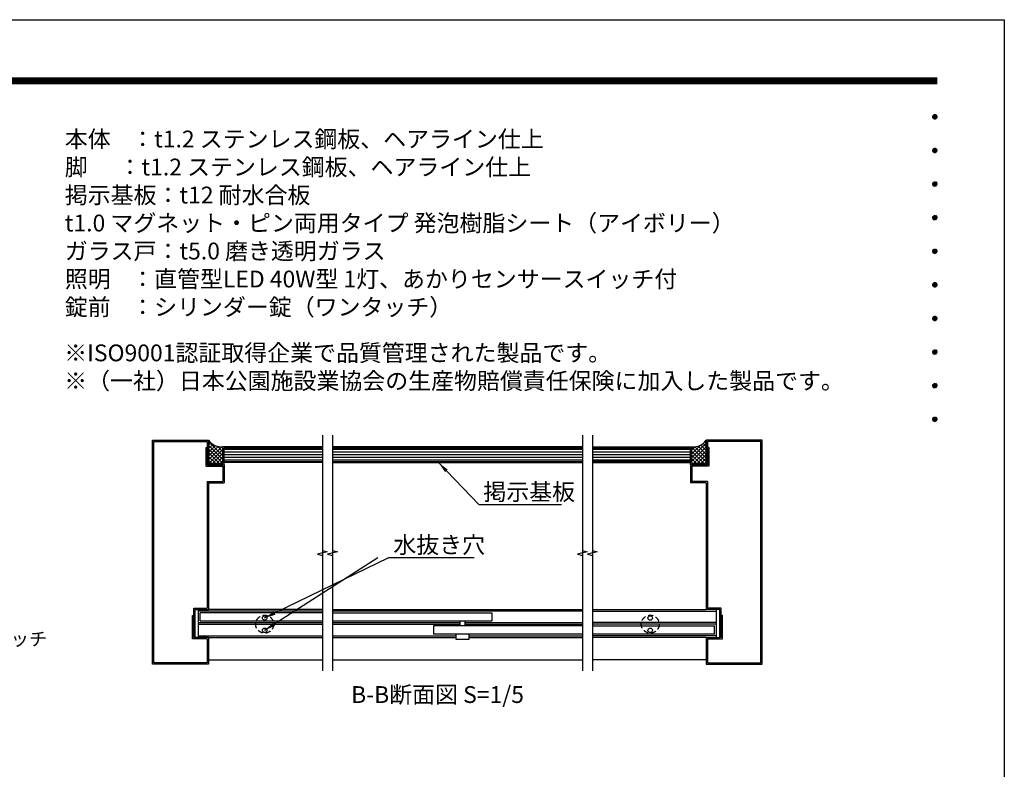
# Model space of a CAD drawing. Extents: x 0 to 10500, y 0 to 7425.
# Drawn here: x 6107 to 10500, y 4078 to 7425 of the extents above; entities that cross this region are included whole.
import ezdxf
from ezdxf.enums import TextEntityAlignment as Align

# ---------------------------------------------------------------- set-up
doc = ezdxf.new("R2010")
doc.units = 0
doc.header["$LTSCALE"] = 7.5
doc.linetypes.add('HIDDEN2', pattern=[4.7625, 3.175, -1.5875])
doc.layers.get('0').update_dxf_attribs({"linetype": 'CONTINUOUS'})
doc.layers.get('DEFPOINTS').update_dxf_attribs({"linetype": 'CONTINUOUS'})
for name, color, linetype in [('P001', 131, 'CONTINUOUS'), ('P_1CENTER', 2, 'CONTINUOUS'), ('P_2DIM', 6, 'CONTINUOUS'), ('P_3TEXT', 60, 'CONTINUOUS'), ('P_5DRAWFRAME', 104, 'CONTINUOUS')]:
    doc.layers.add(name, color=color, linetype=linetype)
doc.styles.add('BIGFONT', font='simplex.shx', dxfattribs={"bigfont": 'extfont2.shx'})
doc.dimstyles.new('DIMBIGFONT$7', dxfattribs={"dimscale": 20, "dimtxt": 3, "dimasz": 2, "dimexe": 1.5, "dimexo": 3, "dimgap": 0.75, "dimtad": 1, "dimdec": 1, "dimtxsty": 'BIGFONT', "dimsah": 1, "dimcen": 0, "dimclrt": 230, "dimadec": 1, "dimazin": 3, "dimtfac": 0.6, "dimtdec": 1, "dimtofl": 0, "dimtmove": 0, "dimatfit": 3, "dimtvp": 1, "dimtolj": 1})

# ---------------------------------------------------------------- blocks, each defined once
blk = doc.blocks.new('DFP3')
at = {"color": 0}
for p, q in [((21.5, 286.6), (408, 286.6)), ((21.5, 286.55), (408, 286.55)), ((21.5, 286.5), (408, 286.5)), ((21.5, 286.45), (408, 286.45)), ((21.5, 286.4), (408, 286.4)), ((408, 286.35), (21.5, 286.35)), ((21.5, 286.3), (408, 286.3)), ((408, 286.25), (21.5, 286.25)), ((21.5, 286.2), (408, 286.2)), ((408, 286.15), (21.5, 286.15)), ((21.5, 286.1), (408, 286.1)), ((21.5, 286.05), (408, 286.05)), ((21.5, 286), (408, 286)), ((21.5, 285.95), (408, 285.95)), ((21.5, 285.9), (408, 285.9)), ((21.5, 285.85), (408, 285.85)), ((21.5, 285.8), (408, 285.8)), ((21.5, 285.75), (408, 285.75)), ((21.5, 285.7), (408, 285.7)), ((408, 285.65), (21.5, 285.65)), ((21.5, 285.6), (408, 285.6)), ((407.2, 279.65), (407.6, 280.05)), ((407.2, 279.65), (407.6, 279.25)), ((407.21, 279.73), (407.52, 280.04)), ((407.21, 279.58), (407.67, 280.04)), ((407.21, 279.72), (407.67, 279.26)), ((407.21, 279.57), (407.52, 279.26)), ((407.22, 279.53), (407.72, 280.03)), ((407.22, 279.77), (407.72, 279.27)), ((407.24, 279.48), (407.77, 280.01)), ((407.24, 279.82), (407.77, 279.29)), ((407.25, 279.84), (407.41, 280)), ((407.25, 279.46), (407.41, 279.3)), ((407.26, 279.43), (407.82, 279.99)), ((407.26, 279.87), (407.82, 279.31)), ((407.29, 279.39), (407.86, 279.96)), ((407.29, 279.91), (407.86, 279.34)), ((407.33, 279.94), (407.89, 279.38)), ((407.33, 279.36), (407.89, 279.92)), ((407.37, 279.98), (407.93, 279.42)), ((407.37, 279.32), (407.93, 279.88)), ((407.41, 280), (407.95, 279.46)), ((407.41, 279.3), (407.95, 279.84)), ((407.46, 280.03), (407.98, 279.51)), ((407.46, 279.27), (407.98, 279.79)), ((407.52, 280.04), (407.99, 279.57)), ((407.52, 279.26), (407.99, 279.73)), ((407.58, 280.05), (408, 279.63)), ((407.58, 279.25), (408, 279.67)), ((407.65, 280.05), (408, 279.7)), ((407.65, 279.25), (408, 279.6)), ((407.75, 280.02), (407.97, 279.8)), ((407.75, 279.28), (407.97, 279.5)), ((407.2, 273.65), (407.6, 274.05)), ((407.2, 273.65), (407.6, 273.25)), ((407.21, 273.73), (407.52, 274.04)), ((407.21, 273.58), (407.67, 274.04)), ((407.21, 273.72), (407.67, 273.26)), ((407.21, 273.57), (407.52, 273.26)), ((407.22, 273.53), (407.72, 274.03)), ((407.22, 273.77), (407.72, 273.27)), ((407.24, 273.48), (407.77, 274.01)), ((407.24, 273.82), (407.77, 273.29)), ((407.25, 273.84), (407.41, 274)), ((407.25, 273.46), (407.41, 273.3)), ((407.26, 273.43), (407.82, 273.99)), ((407.26, 273.87), (407.82, 273.31)), ((407.29, 273.39), (407.86, 273.96)), ((407.29, 273.91), (407.86, 273.34)), ((407.33, 273.94), (407.89, 273.38)), ((407.33, 273.36), (407.89, 273.92)), ((407.37, 273.98), (407.93, 273.42)), ((407.37, 273.32), (407.93, 273.88)), ((407.41, 274), (407.95, 273.46)), ((407.41, 273.3), (407.95, 273.84)), ((407.46, 274.03), (407.98, 273.51)), ((407.46, 273.27), (407.98, 273.79)), ((407.52, 274.04), (407.99, 273.57)), ((407.52, 273.26), (407.99, 273.73)), ((407.58, 274.05), (408, 273.63)), ((407.58, 273.25), (408, 273.67)), ((407.65, 274.05), (408, 273.7)), ((407.65, 273.25), (408, 273.6)), ((407.75, 274.02), (407.97, 273.8)), ((407.75, 273.28), (407.97, 273.5)), ((407.2, 267.65), (407.6, 268.05)), ((407.2, 267.65), (407.6, 267.25)), ((407.21, 267.73), (407.52, 268.04)), ((407.21, 267.58), (407.67, 268.04)), ((407.21, 267.72), (407.67, 267.26)), ((407.21, 267.57), (407.52, 267.26)), ((407.22, 267.53), (407.72, 268.03)), ((407.22, 267.77), (407.72, 267.27)), ((407.24, 267.48), (407.77, 268.01)), ((407.24, 267.82), (407.77, 267.29)), ((407.25, 267.84), (407.41, 268)), ((407.25, 267.46), (407.41, 267.3)), ((407.26, 267.43), (407.82, 267.99)), ((407.26, 267.87), (407.82, 267.31)), ((407.29, 267.39), (407.86, 267.96)), ((407.29, 267.91), (407.86, 267.34)), ((407.33, 267.94), (407.89, 267.38)), ((407.33, 267.36), (407.89, 267.92)), ((407.37, 267.98), (407.93, 267.42)), ((407.37, 267.32), (407.93, 267.88)), ((407.41, 268), (407.95, 267.46)), ((407.41, 267.3), (407.95, 267.84)), ((407.46, 268.03), (407.98, 267.51)), ((407.46, 267.27), (407.98, 267.79)), ((407.52, 268.04), (407.99, 267.57)), ((407.52, 267.26), (407.99, 267.73)), ((407.58, 268.05), (408, 267.63)), ((407.58, 267.25), (408, 267.67)), ((407.65, 268.05), (408, 267.7)), ((407.65, 267.25), (408, 267.6)), ((407.75, 268.02), (407.97, 267.8)), ((407.75, 267.28), (407.97, 267.5)), ((407.2, 261.65), (407.6, 262.05)), ((407.21, 261.73), (407.52, 262.04)), ((407.21, 261.58), (407.67, 262.04)), ((407.22, 261.53), (407.72, 262.03)), ((407.24, 261.48), (407.77, 262.01)), ((407.25, 261.84), (407.41, 262)), ((407.26, 261.43), (407.82, 261.99)), ((407.26, 261.87), (407.82, 261.31)), ((407.29, 261.39), (407.86, 261.96)), ((407.29, 261.91), (407.86, 261.34)), ((407.33, 261.94), (407.89, 261.38)), ((407.33, 261.36), (407.89, 261.92)), ((407.37, 261.98), (407.93, 261.42)), ((407.37, 261.32), (407.93, 261.88)), ((407.41, 262), (407.95, 261.46)), ((407.46, 262.03), (407.98, 261.51)), ((407.52, 262.04), (407.99, 261.57)), ((407.58, 262.05), (408, 261.63)), ((407.65, 262.05), (408, 261.7)), ((407.75, 262.02), (407.97, 261.8)), ((407.2, 261.65), (407.6, 261.25)), ((407.21, 261.72), (407.67, 261.26)), ((407.21, 261.57), (407.52, 261.26)), ((407.22, 261.77), (407.72, 261.27)), ((407.24, 261.82), (407.77, 261.29)), ((407.25, 261.46), (407.41, 261.3)), ((407.41, 261.3), (407.95, 261.84)), ((407.46, 261.27), (407.98, 261.79)), ((407.52, 261.26), (407.99, 261.73)), ((407.58, 261.25), (408, 261.67)), ((407.65, 261.25), (408, 261.6)), ((407.75, 261.28), (407.97, 261.5)), ((407.2, 255.65), (407.6, 256.05)), ((407.2, 255.65), (407.6, 255.25)), ((407.21, 255.73), (407.52, 256.04)), ((407.21, 255.58), (407.67, 256.04)), ((407.21, 255.72), (407.67, 255.26)), ((407.21, 255.57), (407.52, 255.26)), ((407.22, 255.53), (407.72, 256.03)), ((407.22, 255.77), (407.72, 255.27)), ((407.24, 255.48), (407.77, 256.01)), ((407.24, 255.82), (407.77, 255.29)), ((407.25, 255.84), (407.41, 256)), ((407.25, 255.46), (407.41, 255.3)), ((407.26, 255.43), (407.82, 255.99)), ((407.26, 255.87), (407.82, 255.31)), ((407.29, 255.39), (407.86, 255.96)), ((407.29, 255.91), (407.86, 255.34)), ((407.33, 255.94), (407.89, 255.38)), ((407.33, 255.36), (407.89, 255.92)), ((407.37, 255.98), (407.93, 255.42)), ((407.37, 255.32), (407.93, 255.88)), ((407.41, 256), (407.95, 255.46)), ((407.41, 255.3), (407.95, 255.84)), ((407.46, 256.03), (407.98, 255.51)), ((407.46, 255.27), (407.98, 255.79)), ((407.52, 256.04), (407.99, 255.57)), ((407.52, 255.26), (407.99, 255.73)), ((407.58, 256.05), (408, 255.63)), ((407.58, 255.25), (408, 255.67)), ((407.65, 256.05), (408, 255.7)), ((407.65, 255.25), (408, 255.6)), ((407.75, 256.02), (407.97, 255.8)), ((407.75, 255.28), (407.97, 255.5)), ((407.2, 249.65), (407.6, 250.05)), ((407.2, 249.65), (407.6, 249.25)), ((407.21, 249.73), (407.52, 250.04)), ((407.21, 249.58), (407.67, 250.04)), ((407.21, 249.72), (407.67, 249.26)), ((407.21, 249.57), (407.52, 249.26)), ((407.22, 249.53), (407.72, 250.03)), ((407.22, 249.77), (407.72, 249.27)), ((407.24, 249.48), (407.77, 250.01)), ((407.24, 249.82), (407.77, 249.29)), ((407.25, 249.84), (407.41, 250)), ((407.26, 249.43), (407.82, 249.99)), ((407.26, 249.87), (407.82, 249.31)), ((407.29, 249.39), (407.86, 249.96)), ((407.29, 249.91), (407.86, 249.34)), ((407.33, 249.94), (407.89, 249.38)), ((407.33, 249.36), (407.89, 249.92)), ((407.37, 249.98), (407.93, 249.42)), ((407.37, 249.32), (407.93, 249.88)), ((407.41, 250), (407.95, 249.46)), ((407.41, 249.3), (407.95, 249.84)), ((407.46, 250.03), (407.98, 249.51)), ((407.46, 249.27), (407.98, 249.79)), ((407.52, 250.04), (407.99, 249.57)), ((407.52, 249.26), (407.99, 249.73)), ((407.58, 250.05), (408, 249.63)), ((407.58, 249.25), (408, 249.67)), ((407.65, 250.05), (408, 249.7)), ((407.65, 249.25), (408, 249.6)), ((407.75, 250.02), (407.97, 249.8)), ((407.25, 249.46), (407.41, 249.3)), ((407.75, 249.28), (407.97, 249.5)), ((407.2, 243.65), (407.6, 244.05)), ((407.2, 243.65), (407.6, 243.25)), ((407.21, 243.73), (407.52, 244.04)), ((407.21, 243.58), (407.67, 244.04)), ((407.21, 243.72), (407.67, 243.26)), ((407.21, 243.57), (407.52, 243.26)), ((407.22, 243.53), (407.72, 244.03)), ((407.22, 243.77), (407.72, 243.27)), ((407.24, 243.48), (407.77, 244.01)), ((407.24, 243.82), (407.77, 243.29)), ((407.25, 243.84), (407.41, 244)), ((407.25, 243.46), (407.41, 243.3)), ((407.26, 243.43), (407.82, 243.99)), ((407.26, 243.87), (407.82, 243.31)), ((407.29, 243.39), (407.86, 243.96)), ((407.29, 243.91), (407.86, 243.34)), ((407.33, 243.94), (407.89, 243.38)), ((407.33, 243.36), (407.89, 243.92)), ((407.37, 243.98), (407.93, 243.42)), ((407.37, 243.32), (407.93, 243.88)), ((407.41, 244), (407.95, 243.46)), ((407.41, 243.3), (407.95, 243.84)), ((407.46, 244.03), (407.98, 243.51)), ((407.46, 243.27), (407.98, 243.79)), ((407.52, 244.04), (407.99, 243.57)), ((407.52, 243.26), (407.99, 243.73)), ((407.58, 244.05), (408, 243.63)), ((407.58, 243.25), (408, 243.67)), ((407.65, 244.05), (408, 243.7)), ((407.65, 243.25), (408, 243.6)), ((407.75, 244.02), (407.97, 243.8)), ((407.75, 243.28), (407.97, 243.5)), ((407.2, 237.65), (407.6, 238.05)), ((407.2, 237.65), (407.6, 237.25)), ((407.21, 237.73), (407.52, 238.04)), ((407.21, 237.58), (407.67, 238.04)), ((407.21, 237.72), (407.67, 237.26)), ((407.21, 237.57), (407.52, 237.26)), ((407.22, 237.53), (407.72, 238.03)), ((407.22, 237.77), (407.72, 237.27)), ((407.24, 237.48), (407.77, 238.01)), ((407.24, 237.82), (407.77, 237.29)), ((407.25, 237.84), (407.41, 238)), ((407.25, 237.46), (407.41, 237.3)), ((407.26, 237.43), (407.82, 237.99)), ((407.26, 237.87), (407.82, 237.31)), ((407.29, 237.39), (407.86, 237.96)), ((407.29, 237.91), (407.86, 237.34)), ((407.33, 237.94), (407.89, 237.38)), ((407.33, 237.36), (407.89, 237.92)), ((407.37, 237.98), (407.93, 237.42)), ((407.37, 237.32), (407.93, 237.88)), ((407.41, 238), (407.95, 237.46)), ((407.41, 237.3), (407.95, 237.84)), ((407.46, 238.03), (407.98, 237.51)), ((407.46, 237.27), (407.98, 237.79)), ((407.52, 238.04), (407.99, 237.57)), ((407.52, 237.26), (407.99, 237.73)), ((407.58, 238.05), (408, 237.63)), ((407.58, 237.25), (408, 237.67)), ((407.65, 238.05), (408, 237.7)), ((407.65, 237.25), (408, 237.6)), ((407.75, 238.02), (407.97, 237.8)), ((407.75, 237.28), (407.97, 237.5)), ((407.2, 231.65), (407.6, 232.05)), ((407.21, 231.73), (407.52, 232.04)), ((407.21, 231.58), (407.67, 232.04)), ((407.22, 231.53), (407.72, 232.03)), ((407.24, 231.48), (407.77, 232.01)), ((407.25, 231.84), (407.41, 232)), ((407.26, 231.43), (407.82, 231.99)), ((407.37, 231.98), (407.93, 231.42)), ((407.41, 232), (407.95, 231.46)), ((407.46, 232.03), (407.98, 231.51)), ((407.52, 232.04), (407.99, 231.57)), ((407.58, 232.05), (408, 231.63)), ((407.65, 232.05), (408, 231.7)), ((407.75, 232.02), (407.97, 231.8)), ((407.2, 231.65), (407.6, 231.25)), ((407.21, 231.72), (407.67, 231.26)), ((407.21, 231.57), (407.52, 231.26)), ((407.22, 231.77), (407.72, 231.27)), ((407.24, 231.82), (407.77, 231.29)), ((407.25, 231.46), (407.41, 231.3)), ((407.26, 231.87), (407.82, 231.31)), ((407.29, 231.39), (407.86, 231.96)), ((407.29, 231.91), (407.86, 231.34)), ((407.33, 231.94), (407.89, 231.38)), ((407.33, 231.36), (407.89, 231.92)), ((407.37, 231.32), (407.93, 231.88)), ((407.41, 231.3), (407.95, 231.84)), ((407.46, 231.27), (407.98, 231.79)), ((407.52, 231.26), (407.99, 231.73)), ((407.58, 231.25), (408, 231.67)), ((407.65, 231.25), (408, 231.6)), ((407.75, 231.28), (407.97, 231.5)), ((407.2, 225.65), (407.6, 226.05)), ((407.2, 225.65), (407.6, 225.25)), ((407.21, 225.73), (407.52, 226.04)), ((407.21, 225.58), (407.67, 226.04)), ((407.21, 225.72), (407.67, 225.26)), ((407.21, 225.57), (407.52, 225.26)), ((407.22, 225.53), (407.72, 226.03)), ((407.22, 225.77), (407.72, 225.27)), ((407.24, 225.48), (407.77, 226.01)), ((407.24, 225.82), (407.77, 225.29)), ((407.25, 225.84), (407.41, 226)), ((407.25, 225.46), (407.41, 225.3)), ((407.26, 225.43), (407.82, 225.99)), ((407.26, 225.87), (407.82, 225.31)), ((407.29, 225.39), (407.86, 225.96)), ((407.29, 225.91), (407.86, 225.34)), ((407.33, 225.94), (407.89, 225.38)), ((407.33, 225.36), (407.89, 225.92)), ((407.37, 225.98), (407.93, 225.42)), ((407.37, 225.32), (407.93, 225.88)), ((407.41, 226), (407.95, 225.46)), ((407.41, 225.3), (407.95, 225.84)), ((407.46, 226.03), (407.98, 225.51)), ((407.46, 225.27), (407.98, 225.79)), ((407.52, 226.04), (407.99, 225.57)), ((407.52, 225.26), (407.99, 225.73)), ((407.58, 226.05), (408, 225.63)), ((407.58, 225.25), (408, 225.67)), ((407.65, 226.05), (408, 225.7)), ((407.65, 225.25), (408, 225.6)), ((407.75, 226.02), (407.97, 225.8)), ((407.75, 225.28), (407.97, 225.5))]:
    blk.add_line(p, q, dxfattribs=at)
at = {"layer": 'DEFPOINTS', "color": 0}
for p, q in [((0, 297), (420, 297)), ((420, 297), (420, 0))]:
    blk.add_line(p, q, dxfattribs=at)
at = {"color": 83, "ltscale": 0.5, "style": 'BIGFONT', "flags": 8}
for tag, p in [('REV04', (26.47, 27.61)), ('REV03', (26.47, 21.7)), ('REV02', (26.47, 15.58)), ('REV01', (26.47, 10.33))]:
    blk.add_attdef(tag, text='', height=2, dxfattribs=at).set_placement(p, align=Align.BOTTOM_LEFT)
for tag, p in [('REVD4', (80.98, 27.61)), ('R4D', (92.67, 27.61)), ('R4C', (101.8, 27.61)), ('R4A', (110.92, 27.61)), ('REVD3', (80.98, 21.7)), ('R3D', (92.67, 21.7)), ('R3C', (101.8, 21.7)), ('R3A', (110.92, 21.7)), ('REVD2', (80.98, 15.58)), ('R2D', (92.67, 15.58)), ('R2C', (101.8, 15.58)), ('R2A', (110.92, 15.58)), ('REVD1', (80.98, 10.33)), ('R1D', (92.67, 10.33)), ('R1C', (101.8, 10.33)), ('R1A', (110.92, 10.33))]:
    blk.add_attdef(tag, text='', height=2, dxfattribs=at).set_placement(p, align=Align.BOTTOM_CENTER)
at = {"color": 83, "style": 'BIGFONT'}
for tag, height, p in [('PROJECT1', 4, (283.38, 25.6)), ('DATE', 3, (344.68, 25.84)), ('SCALE', 3, (379.68, 25.84)), ('PROJECT2', 4, (284.2, 17.84)), ('PROJECT3', 4, (284.2, 10.57)), ('DWGNO', 3, (358.68, 10.57))]:
    blk.add_attdef(tag, text='', height=height, dxfattribs=at).set_placement(p, align=Align.BOTTOM_CENTER)

msp = doc.modelspace()

# ---------------------------------------------------------------- hatches: boundary and pattern name
at = {"layer": 'P_1CENTER', "linetype": 'CONTINUOUS'}
h = msp.add_hatch(dxfattribs=at)
h.set_pattern_fill('ANSI37', color=256, scale=3.75, style=0)
h.set_pattern_definition([(45, (3766.7, 1316.8), (-8.41899, 8.41899), []), (135, (3766.7, 1316.8), (-8.41899, -8.41899), [])])
edge = h.paths.add_edge_path()
edge.add_arc((7006.9, 5588.74), 70.64, 215.80154, 275.44552)
edge.add_line((7013.61, 5518.43), (7013.61, 5443.43))
edge.add_line((7013.61, 5443.43), (6949.61, 5443.43))
edge.add_line((6949.61, 5443.43), (6949.61, 5547.42))
h = msp.add_hatch(dxfattribs=at)
h.set_pattern_fill('ANSI37', color=256, scale=3.75, style=0)
h.set_pattern_definition([(45, (3487.421, 1316.8), (-8.41899, 8.41899), []), (135, (3487.421, 1316.8), (-8.41899, -8.41899), [])])
edge = h.paths.add_edge_path()
edge.add_arc((9112.8, 5588.74), 70.64, 264.55448, 324.19846)
edge.add_line((9170.09, 5547.42), (9170.09, 5443.43))
edge.add_line((9170.09, 5443.43), (9106.09, 5443.43))
edge.add_line((9106.09, 5443.43), (9106.09, 5518.43))

# ---------------------------------------------------------------- linework, layer by layer
at = {"layer": 'P001'}
for p, q in [((6699.64, 5547.42), (6949.61, 5547.42)), ((6699.64, 4547.52), (6699.64, 5547.42)), ((6705.64, 5541.42), (6943.61, 5541.42)), ((6705.64, 4553.52), (6705.64, 5541.42)), ((6943.61, 5541.42), (6943.61, 5437.43)), ((6949.61, 5547.42), (6949.61, 5443.43)), ((9420.06, 5547.42), (9170.09, 5547.42)), ((9170.09, 5547.42), (9170.09, 5443.43)), ((9414.06, 5541.42), (9176.09, 5541.42)), ((9176.09, 5541.42), (9176.09, 5437.43)), ((9414.06, 4553.52), (9414.06, 5541.42)), ((9420.06, 4547.52), (9420.06, 5547.42)), ((6937.62, 5514.89), (6937.62, 5431.43)), ((6937.62, 5514.89), (6943.61, 5514.89)), ((7457.48, 5518.43), (7013.61, 5518.43)), ((7013.61, 5443.43), (7013.61, 5518.43)), ((7457.48, 5512.43), (7019.61, 5512.43)), ((7019.61, 5452.43), (7019.61, 5512.43)), ((7019.61, 5438.43), (7019.61, 5512.43)), ((8617.22, 5518.43), (7502.48, 5518.43)), ((8617.22, 5512.43), (7502.48, 5512.43)), ((8662.21, 5518.43), (9106.09, 5518.43)), ((8662.21, 5512.43), (9100.09, 5512.43)), ((9100.09, 5452.43), (9100.09, 5512.43)), ((9106.09, 5443.43), (9106.09, 5518.43)), ((9182.08, 5514.89), (9176.09, 5514.89)), ((9182.08, 5514.89), (9182.08, 5431.43)), ((7019.61, 5452.43), (7457.48, 5452.43)), ((7019.61, 5437.43), (7019.61, 5452.43)), ((7502.48, 5452.43), (8617.22, 5452.43)), ((9100.09, 5452.43), (8662.21, 5452.43)), ((9100.09, 5437.43), (9100.09, 5452.43)), ((6937.62, 5431.43), (7013.61, 5431.43)), ((6943.61, 5437.43), (7019.61, 5437.43)), ((6949.61, 5443.43), (7013.61, 5443.43)), ((6949.61, 5443.43), (6949.61, 5437.43)), ((7013.61, 5431.43), (7013.61, 5363.44)), ((7457.48, 5447.43), (7019.61, 5447.43)), ((7019.61, 5437.43), (7019.61, 5357.44)), ((7502.48, 5447.43), (8617.22, 5447.43)), ((8662.21, 5447.43), (9100.09, 5447.43)), ((9176.09, 5437.43), (9100.09, 5437.43)), ((9100.09, 5437.43), (9100.09, 5357.44)), ((9170.09, 5443.43), (9106.09, 5443.43)), ((9182.08, 5431.43), (9106.09, 5431.43)), ((9106.09, 5431.43), (9106.09, 5363.44)), ((9170.09, 5443.43), (9170.09, 5437.43)), ((6943.61, 5363.44), (6943.61, 4798.5)), ((6943.61, 5363.44), (7013.61, 5363.44)), ((9176.09, 5363.44), (9106.09, 5363.44)), ((9176.09, 5363.44), (9176.09, 4798.5)), ((6949.61, 5357.44), (6949.61, 4792.5)), ((6949.61, 5357.44), (7019.61, 5357.44)), ((9170.09, 5357.44), (9100.09, 5357.44)), ((9170.09, 5357.44), (9170.09, 4792.5)), ((6883.62, 4667.51), (6883.62, 4798.5)), ((6883.62, 4798.5), (6943.61, 4798.5)), ((6889.62, 4667.51), (6889.62, 4792.5)), ((6889.62, 4792.5), (6949.61, 4792.5)), ((6904.62, 4667.51), (6904.62, 4792.5)), ((7457.48, 4792.5), (6949.61, 4792.5)), ((7502.48, 4792.5), (8617.22, 4792.5)), ((8662.21, 4792.5), (9170.09, 4792.5)), ((9230.08, 4792.5), (9170.09, 4792.5)), ((9236.08, 4798.5), (9176.09, 4798.5)), ((9215.08, 4667.51), (9215.08, 4792.5)), ((9230.08, 4667.51), (9230.08, 4792.5)), ((9236.08, 4667.51), (9236.08, 4798.5)), ((6877.62, 4661.51), (6877.62, 4764.48)), ((6877.62, 4764.48), (6883.62, 4764.48)), ((7457.48, 4785), (6904.62, 4785)), ((7457.48, 4777.5), (6912.12, 4777.5)), ((6912.12, 4741.25), (6912.12, 4777.5)), ((8617.22, 4785), (7502.48, 4785)), ((7502.48, 4777.5), (8212.69, 4777.5)), ((8212.69, 4777.5), (8212.69, 4741.25)), ((8662.21, 4785), (9215.08, 4785)), ((9242.08, 4764.48), (9236.08, 4764.48)), ((9242.08, 4661.51), (9242.08, 4764.48)), ((6904.62, 4733.75), (7457.48, 4733.75)), ((6904.62, 4726.25), (7457.48, 4726.25)), ((6912.12, 4741.25), (7457.48, 4741.25)), ((7502.48, 4741.25), (8212.69, 4741.25)), ((7502.48, 4733.75), (8072.7, 4733.75)), ((7502.48, 4726.25), (8072.7, 4726.25)), ((8617.22, 4718.76), (7952.71, 4718.76)), ((7952.71, 4718.76), (7952.71, 4682.51)), ((8072.7, 4718.76), (8072.7, 4741.25)), ((8092.7, 4741.25), (8092.7, 4718.76)), ((8092.7, 4733.75), (8617.22, 4733.75)), ((8092.7, 4726.25), (8617.22, 4726.25)), ((9215.08, 4733.75), (8662.21, 4733.75)), ((9215.08, 4726.25), (8662.21, 4726.25)), ((8662.21, 4718.76), (9207.58, 4718.76)), ((9207.58, 4682.51), (9207.58, 4718.76)), ((6943.61, 4661.51), (6877.62, 4661.51)), ((6883.62, 4667.51), (6889.62, 4667.51)), ((6949.61, 4667.51), (6889.62, 4667.51)), ((6904.62, 4675.01), (7457.48, 4675.01)), ((6943.61, 4661.51), (6943.61, 4553.52)), ((6949.61, 4667.51), (7457.48, 4667.51)), ((6949.61, 4667.51), (6949.61, 4547.52)), ((7502.48, 4675.01), (8052.7, 4675.01)), ((7502.48, 4667.51), (8052.7, 4667.51)), ((8617.22, 4682.51), (7952.71, 4682.51)), ((8052.7, 4682.51), (8052.7, 4659.97)), ((8052.7, 4659.97), (8112.7, 4659.97)), ((8112.7, 4659.97), (8112.7, 4682.51)), ((8112.7, 4675.01), (8617.22, 4675.01)), ((8112.7, 4667.51), (8617.22, 4667.51)), ((9207.58, 4682.51), (8662.21, 4682.51)), ((9215.08, 4675.01), (8662.21, 4675.01)), ((9170.09, 4667.51), (8662.21, 4667.51)), ((9170.09, 4667.51), (9170.09, 4547.52)), ((9170.09, 4667.51), (9230.08, 4667.51)), ((9176.09, 4661.51), (9176.09, 4553.52)), ((9176.09, 4661.51), (9242.08, 4661.51)), ((9236.08, 4667.51), (9230.08, 4667.51)), ((6949.61, 4547.52), (6699.64, 4547.52)), ((6943.61, 4553.52), (6705.64, 4553.52)), ((6949.61, 4567.52), (7457.48, 4567.52)), ((7502.48, 4567.52), (8617.22, 4567.52)), ((9170.09, 4567.52), (8662.21, 4567.52)), ((9170.09, 4547.52), (9420.06, 4547.52)), ((9176.09, 4553.52), (9414.06, 4553.52))]:
    msp.add_line(p, q, dxfattribs=at)
for centre in [(7199.59, 4754.06), (8920.11, 4754.06), (7199.59, 4699.12), (8920.11, 4699.12)]:
    msp.add_circle(centre, 10, dxfattribs=at)
for centre, start, end in [((7006.9, 5588.74), 215.80154, 275.44552), ((9112.8, 5588.74), 264.55448, 324.19846)]:
    msp.add_arc(centre, 70.64, start, end, dxfattribs=at)
at = {"layer": 'P_1CENTER'}
for p, q in [((7457.48, 5569.66), (7457.48, 4518.58)), ((7502.48, 5569.66), (7502.48, 4518.58)), ((8617.22, 5569.66), (8617.22, 4518.58)), ((8662.21, 5569.66), (8662.21, 4518.58)), ((7502.48, 5507.8), (8617.22, 5507.8)), ((7502.48, 5495.89), (8617.22, 5495.89)), ((8662.21, 5507.8), (9100.09, 5507.8)), ((8662.21, 5495.89), (9100.09, 5495.89)), ((7502.48, 5483.99), (8617.22, 5483.99)), ((7502.48, 5472.08), (8617.22, 5472.08)), ((7502.48, 5460.17), (8617.22, 5460.17)), ((7507.54, 5447.43), (7507.54, 5452.43)), ((7529.07, 5447.43), (7529.07, 5452.43)), ((7555.16, 5447.43), (7555.16, 5452.43)), ((7576.7, 5447.43), (7576.7, 5452.43)), ((7602.79, 5447.43), (7602.79, 5452.43)), ((7650.41, 5447.43), (7650.41, 5452.43)), ((7698.04, 5447.43), (7698.04, 5452.43)), ((7745.66, 5447.43), (7745.66, 5452.43)), ((7793.29, 5447.43), (7793.29, 5452.43)), ((7840.91, 5447.43), (7840.91, 5452.43)), ((7888.54, 5447.43), (7888.54, 5452.43)), ((7936.16, 5447.43), (7936.16, 5452.43)), ((7983.79, 5447.43), (7983.79, 5452.43)), ((8031.41, 5447.43), (8031.41, 5452.43)), ((8079.04, 5447.43), (8079.04, 5452.43)), ((8126.66, 5447.43), (8126.66, 5452.43)), ((8174.29, 5447.43), (8174.29, 5452.43)), ((8221.91, 5447.43), (8221.91, 5452.43)), ((8269.54, 5447.43), (8269.54, 5452.43)), ((8317.16, 5447.43), (8317.16, 5452.43)), ((8364.79, 5447.43), (8364.79, 5452.43)), ((8412.41, 5447.43), (8412.41, 5452.43)), ((8460.04, 5447.43), (8460.04, 5452.43)), ((8488.05, 5447.43), (8488.05, 5452.43)), ((8507.66, 5447.43), (8507.66, 5452.43)), ((8535.67, 5447.43), (8535.67, 5452.43)), ((8555.29, 5447.43), (8555.29, 5452.43)), ((8583.3, 5447.43), (8583.3, 5452.43)), ((8602.91, 5447.43), (8602.91, 5452.43)), ((8662.21, 5483.99), (9100.09, 5483.99)), ((8662.21, 5472.08), (9100.09, 5472.08)), ((8662.21, 5460.17), (9100.09, 5460.17)), ((8678.55, 5447.43), (8678.55, 5452.43)), ((8726.17, 5447.43), (8726.17, 5452.43)), ((8773.8, 5447.43), (8773.8, 5452.43)), ((8821.42, 5447.43), (8821.42, 5452.43)), ((8869.05, 5447.43), (8869.05, 5452.43)), ((8916.67, 5447.43), (8916.67, 5452.43)), ((8964.3, 5447.43), (8964.3, 5452.43)), ((9011.92, 5447.43), (9011.92, 5452.43)), ((9059.55, 5447.43), (9059.55, 5452.43))]:
    msp.add_line(p, q, dxfattribs=at)
at = {"layer": 'P_1CENTER', "linetype": 'CONTINUOUS'}
for p, q in [((7019.61, 5507.8), (7457.48, 5507.8)), ((7019.61, 5495.89), (7457.48, 5495.89)), ((7019.61, 5483.99), (7457.48, 5483.99)), ((7019.61, 5472.08), (7457.48, 5472.08)), ((7019.61, 5460.17), (7457.48, 5460.17)), ((7052.82, 5447.43), (7052.82, 5452.43)), ((7100.45, 5447.43), (7100.45, 5452.43)), ((7148.07, 5447.43), (7148.07, 5452.43)), ((7195.7, 5447.43), (7195.7, 5452.43)), ((7243.32, 5447.43), (7243.32, 5452.43)), ((7290.95, 5447.43), (7290.95, 5452.43)), ((7338.57, 5447.43), (7338.57, 5452.43)), ((7386.2, 5447.43), (7386.2, 5452.43)), ((7433.82, 5447.43), (7433.82, 5452.43))]:
    msp.add_line(p, q, dxfattribs=at)
at = {"layer": 'P_1CENTER'}
for points in [[(7457.48, 5055.77), (7479.22, 5049.94), (7435.75, 5038.3), (7457.48, 5032.47)], [(7502.48, 5055.77), (7524.21, 5049.94), (7480.75, 5038.3), (7502.48, 5032.47)], [(8617.22, 5055.77), (8638.95, 5049.94), (8595.49, 5038.3), (8617.22, 5032.47)], [(8662.21, 5055.77), (8683.95, 5049.94), (8640.48, 5038.3), (8662.21, 5032.47)]]:
    msp.add_lwpolyline(points, dxfattribs=at)
at = {"layer": 'P_1CENTER', "linetype": 'HIDDEN2'}
for centre in [(7199.59, 4726.25), (8920.11, 4726.25)]:
    msp.add_circle(centre, 40, dxfattribs=at)

# ---------------------------------------------------------------- block references
at = {"layer": 'P_5DRAWFRAME', "xscale": 25, "yscale": 25, "zscale": 25}
msp.add_blockref('DFP3', (0, 0), dxfattribs=at)

# ---------------------------------------------------------------- texts
at = {"layer": 'P_2DIM', "insert": (5329.22, 4630.3), "char_height": 60, "attachment_point": 7, "style": 'BIGFONT'}
msp.add_mtext('{\\C230;あかりセンサースイッチ}', dxfattribs=at)
at = {"layer": 'P_3TEXT', "style": 'BIGFONT'}
msp.add_text('B-B断面図 S=1/5', height=75, dxfattribs=at).set_placement((7585.33, 4374.68))
at = {"layer": 'P_3TEXT', "char_height": 75, "attachment_point": 1, "style": 'BIGFONT'}
for s, insert, width in [('本体    ：t1.2 ステンレス鋼板、ヘアライン仕上\\P脚      ：t1.2 ステンレス鋼板、ヘアライン仕上\\P掲示基板：t12 耐水合板\\P          t1.0 マグネット・ピン両用タイプ 発泡樹脂シート（アイボリー）\\Pガラス戸：t5.0 磨き透明ガラス\\P照明    ：直管型LED 40W型 1灯、あかりセンサースイッチ付\\P錠前    ：シリンダー錠（ワンタッチ）', (6307.86, 6929.71), 3702.3878), ('※ISO9001認証取得企業で品質管理された製品です。\\P※（一社）日本公園施設業協会の生産物賠償責任保険に加入した製品です。', (6305.19, 5975.1), 3408.1894)]:
    msp.add_mtext(s, dxfattribs=dict(at, insert=insert, width=width))
at = {"layer": 'P_3TEXT', "char_height": 75, "attachment_point": 4, "style": 'BIGFONT'}
for s, insert in [('{\\C230;掲示基板}', (8175.42, 5317.11)), ('{\\C230;水抜き穴}', (7773.72, 5080.7))]:
    msp.add_mtext(s, dxfattribs=dict(at, insert=insert))

# ---------------------------------------------------------------- leaders
at = {"layer": 'P_2DIM', "annotation_type": 0, "has_hookline": 1, "hookline_direction": 0}
for points, text_width in [([(7975.63, 5447.43), (8154.67, 5260.86), (8156.67, 5260.86)], 348.57), ([(7199.59, 4754.06), (7752.97, 5024.45), (7754.97, 5024.45)], 360)]:
    msp.add_leader(points, dimstyle='DIMBIGFONT$7', override={"dimscale": 25, "dimlfac": 0.12, "dimtmove": 2}, dxfattribs=dict(at, text_width=text_width))
at = {"layer": 'P_2DIM'}
msp.add_leader([(7199.59, 4699.12), (7704.97, 5024.45)], dimstyle='DIMBIGFONT$7', override={"dimscale": 25, "dimlfac": 0.12, "dimtmove": 2}, dxfattribs=at)

doc.saveas('drawing.dxf')
